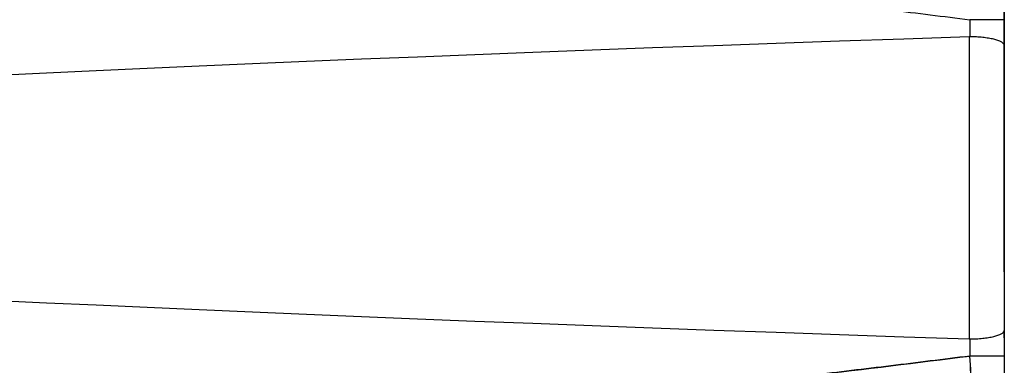
# Model space of a CAD drawing. Units: millimetres. Extents: x -73 to 278, y -76 to 46.
# Drawn here: x -43 to -35, y 11 to 14 of the extents above; entities that cross this region are included whole.
import ezdxf

# ---------------------------------------------------------------- set-up
doc = ezdxf.new("R2010")
doc.units = ezdxf.units.MM
doc.header["$LTSCALE"] = 16.335
doc.layers.get('0').update_dxf_attribs({"linetype": 'CONTINUOUS'})
doc.layers.add('ASSI', color=7, linetype='CONTINUOUS')
doc.layers.add('RACCORDO', color=7, linetype='CONTINUOUS')
doc.styles.get("Standard").update_dxf_attribs({"font": 'txt', "width": 0.8})
doc.dimstyles.new('DIMSTYLE_2', dxfattribs={"dimtxt": 3, "dimasz": 3, "dimexe": 0.18, "dimexo": 0.0625, "dimgap": 0.09, "dimtad": 1, "dimdec": 1, "dimdsep": 46, "dimtxsty": 'STANDARD', "dimblk": '_FILLED', "dimblk1": '_FILLED', "dimblk2": '_FILLED', "dimcen": 0.09, "dimadec": 0, "dimazin": 0, "dimtfac": 1, "dimtdec": 1, "dimtofl": 0, "dimtmove": 0, "dimatfit": 3, "dimldrblk": '_FILLED', "dimfxl": 1, "dimtolj": 1, "dimarcsym": 0})

# ---------------------------------------------------------------- blocks, each defined once
blk = doc.blocks.new('_FILLED')
at = {"color": 0, "linetype": 'BYBLOCK'}
blk.add_solid([(0, 0), (-1, 0.3167), (-1, -0.3167)], dxfattribs=at)
blk = doc.blocks.new('*D3')
at = {"color": 7, "linetype": 'CONTINUOUS'}
for p, q in [((-73.4809, -19.2625), (-73.4809, 44)), ((-34.7718, 11.3832), (-34.7718, 44)), ((-73.4809, 42.5), (-54.1264, 42.5)), ((-34.7718, 42.5), (-54.1264, 42.5))]:
    blk.add_line(p, q, dxfattribs=at)
at = {"color": 7, "linetype": 'CONTINUOUS', "xscale": 3, "yscale": 3, "zscale": 3, "rotation": 180}
blk.add_blockref('_FILLED', (-73.4809, 42.5), dxfattribs=at)
at = {"color": 7, "linetype": 'CONTINUOUS', "xscale": 3, "yscale": 3, "zscale": 3}
blk.add_blockref('_FILLED', (-34.7718, 42.5), dxfattribs=at)
at = {"color": 7, "linetype": 'CONTINUOUS', "insert": (-54.1264, 46.25), "char_height": 3, "width": 8.571429, "attachment_point": 2, "line_spacing_factor": 0.9}
blk.add_mtext('38,7', dxfattribs=at)

msp = doc.modelspace()

# ---------------------------------------------------------------- linework, layer by layer
at = {"layer": 'ASSI', "color": 7, "linetype": 'CONTINUOUS'}
for p, q in [((-34.7713, 14.7501), (-34.7713, 13.379)), ((-34.7713, 13.3782), (-34.7713, 10.8218)), ((-34.7717, 13.3238), (-34.7718, 13.3168)), ((-34.7718, 13.3168), (-34.7718, 10.8832)), ((-34.7718, 10.8832), (-34.7717, 10.8762)), ((-34.7713, 10.821), (-34.7713, 9.4499))]:
    msp.add_line(p, q, dxfattribs=at)
at = {"layer": 'ASSI', "color": 253, "linetype": 'CONTINUOUS'}
for p, q in [((-34.7713, 13.5337), (-35.0661, 13.5337)), ((-35.0661, 13.5337), (-35.0661, 13.3878)), ((-35.0713, 13.3877), (-35.0713, 10.8123)), ((-35.0661, 10.8122), (-35.0661, 10.6663)), ((-34.7713, 10.6663), (-35.0661, 10.6663))]:
    msp.add_line(p, q, dxfattribs=at)
at = {"layer": 'ASSI', "color": 7, "linetype": 'CONTINUOUS'}
for centre, radius, start, end in [((-35.0667, 13.2498), 0.138, 89.7568, 91.93049), ((-39.0825, 13.3793), 4.3112, 359.26349, 359.99596), ((-39.1786, 10.8201), 4.4072, 0.01202, 0.72852), ((-35.0667, 10.9502), 0.138, 268.06951, 270.2432)]:
    msp.add_arc(centre, radius, start, end, dxfattribs=at)
at = {"layer": 'ASSI', "color": 253, "linetype": 'CONTINUOUS'}
msp.add_arc((-74.811, 7.6868), 39.8564, 3.8642, 4.28715, dxfattribs=at)
at = {"layer": 'ASSI', "color": 7, "linetype": 'CONTINUOUS'}
msp.add_ellipse((107.3695, 12.1), major_axis=(160.4119, 0), ratio=0.017455, start_param=2.663708, end_param=3.619478, dxfattribs=at)
at = {"layer": 'ASSI', "color": 253, "linetype": 'CONTINUOUS'}
for points, knots in [([(-37.7539, 13.8534), (-37.3057, 13.8024), (-36.6335, 13.7245), (-35.7377, 13.617), (-35.2899, 13.5617), (-35.0661, 13.5337)], [0, 0, 0, 0, 0.5, 0.75, 1, 1, 1, 1]), ([(-35.0661, 10.6663), (-35.2899, 10.6383), (-35.7377, 10.583), (-36.6335, 10.4755), (-37.3057, 10.3976), (-37.7539, 10.3466)], [0, 0, 0, 0, 0.25, 0.5, 1, 1, 1, 1])]:
    msp.add_open_spline(points, degree=3, knots=knots, dxfattribs=at)
at = {"layer": 'ASSI', "color": 7, "linetype": 'CONTINUOUS'}
for points, knots in [([(-34.7718, 13.3168), (-34.7723, 13.3193), (-34.7744, 13.3244), (-34.78, 13.3314), (-34.788, 13.3381), (-34.7984, 13.3446), (-34.8111, 13.3507), (-34.826, 13.3566), (-34.8431, 13.3621), (-34.8622, 13.3671), (-34.8832, 13.3717), (-34.9143, 13.3773), (-34.9566, 13.3827), (-35.0102, 13.3867), (-35.0472, 13.3877), (-35.0661, 13.3878)], [0, 0, 0, 0, 0.024297, 0.052245, 0.085259, 0.124105, 0.169128, 0.220402, 0.277819, 0.341136, 0.409998, 0.483952, 0.644911, 0.818922, 1, 1, 1, 1]), ([(-35.0661, 10.8122), (-35.0472, 10.8123), (-35.0102, 10.8133), (-34.9566, 10.8173), (-34.9143, 10.8227), (-34.8832, 10.8283), (-34.8622, 10.8329), (-34.8431, 10.8379), (-34.826, 10.8434), (-34.8111, 10.8493), (-34.7984, 10.8554), (-34.788, 10.8619), (-34.78, 10.8686), (-34.7744, 10.8756), (-34.7723, 10.8807), (-34.7718, 10.8832)], [0, 0, 0, 0, 0.181078, 0.355089, 0.516048, 0.590002, 0.658864, 0.722181, 0.779598, 0.830872, 0.875895, 0.914741, 0.947755, 0.975703, 1, 1, 1, 1])]:
    msp.add_open_spline(points, degree=3, knots=knots, dxfattribs=at)
at = {"layer": 'RACCORDO', "color": 7, "linetype": 'CONTINUOUS'}
for p, q in [((-34.7713, 14.7501), (-34.7713, 9.4499)), ((-34.7713, 13.379), (-34.7714, 13.3722)), ((-34.7718, 13.3168), (-34.7718, 10.8832)), ((-34.7714, 10.8278), (-34.7713, 10.821))]:
    msp.add_line(p, q, dxfattribs=at)
at = {"layer": 'RACCORDO', "color": 253, "linetype": 'CONTINUOUS'}
for p, q in [((-34.7713, 13.5337), (-35.0661, 13.5337)), ((-35.0661, 13.5337), (-35.0661, 13.3878)), ((-35.0713, 13.3877), (-35.0713, 10.8123)), ((-35.0661, 10.8122), (-35.0661, 10.6663)), ((-34.7713, 10.6663), (-35.0661, 10.6663))]:
    msp.add_line(p, q, dxfattribs=at)
at = {"layer": 'RACCORDO', "color": 7, "linetype": 'CONTINUOUS'}
for centre, radius, start, end in [((-35.0667, 13.2498), 0.138, 89.7568, 91.93049), ((-39.2009, 13.3801), 4.4295, 359.18113, 359.89822), ((-39.2009, 10.8199), 4.4295, 0.10178, 0.81887), ((-35.0667, 10.9502), 0.138, 268.06951, 270.2432)]:
    msp.add_arc(centre, radius, start, end, dxfattribs=at)
at = {"layer": 'RACCORDO', "color": 253, "linetype": 'CONTINUOUS'}
for centre, radius, start, end in [((-64.7256, 248.5853), 239.7606, 276.459133, 277.105965), ((-76.6041, 7.5591), 41.6541, 3.87333, 4.27803)]:
    msp.add_arc(centre, radius, start, end, dxfattribs=at)
at = {"layer": 'RACCORDO', "color": 7, "linetype": 'CONTINUOUS'}
msp.add_ellipse((107.3695, 12.1), major_axis=(160.4119, 0), ratio=0.017455, start_param=2.663708, end_param=3.619478, dxfattribs=at)
for points, knots in [([(-34.7718, 13.3168), (-34.7723, 13.3193), (-34.7744, 13.3244), (-34.78, 13.3314), (-34.788, 13.3381), (-34.7984, 13.3446), (-34.8111, 13.3507), (-34.8321, 13.359), (-34.8638, 13.3679), (-34.9072, 13.3764), (-34.9566, 13.3827), (-35.0102, 13.3867), (-35.0472, 13.3877), (-35.0661, 13.3878)], [0, 0, 0, 0, 0.024298, 0.052246, 0.085262, 0.124109, 0.169133, 0.220409, 0.341108, 0.483907, 0.644879, 0.818905, 1, 1, 1, 1]), ([(-35.0661, 10.8122), (-35.0472, 10.8123), (-35.0102, 10.8133), (-34.9566, 10.8173), (-34.9072, 10.8236), (-34.8638, 10.8321), (-34.8321, 10.841), (-34.8111, 10.8493), (-34.7984, 10.8554), (-34.788, 10.8619), (-34.78, 10.8686), (-34.7744, 10.8756), (-34.7723, 10.8807), (-34.7718, 10.8832)], [0, 0, 0, 0, 0.181095, 0.355121, 0.516093, 0.658892, 0.779591, 0.830867, 0.875891, 0.914738, 0.947754, 0.975702, 1, 1, 1, 1])]:
    msp.add_open_spline(points, degree=3, knots=knots, dxfattribs=at)

# ---------------------------------------------------------------- dimensions: what is measured, and where the dimension line sits
at = {"color": 7, "linetype": 'CONTINUOUS'}
dim = msp.add_linear_dim(base=(-73.4809, 42.5), p1=(-34.7718, 11.3832), p2=(-73.4809, -19.2625), angle=180, dimstyle='DIMSTYLE_2', dxfattribs=at)
dim.commit()
dim.dimension.update_dxf_attribs({"geometry": '*D3', "text_midpoint": (-58.4121, 44.75), "dimtype": 160})

doc.saveas('drawing.dxf')
